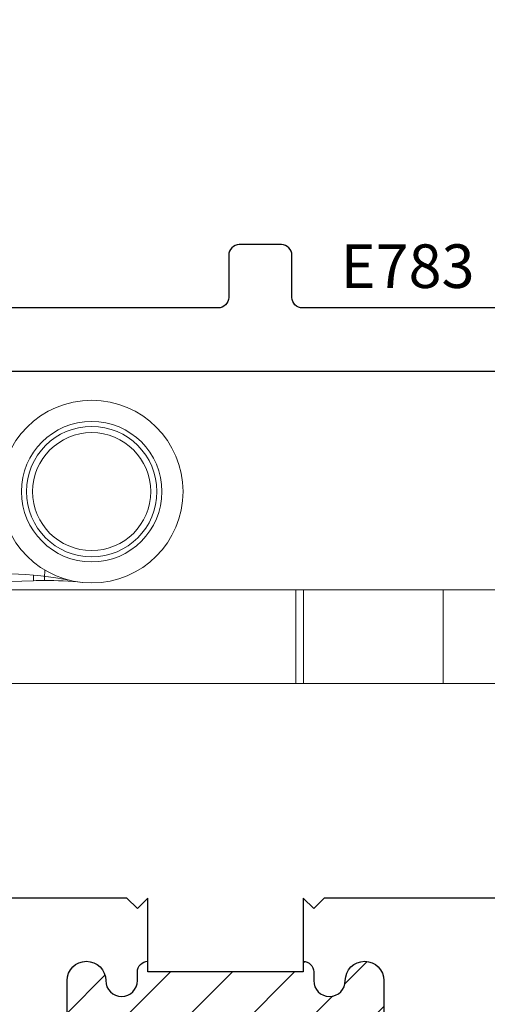
# Model space of a CAD drawing. Units: inches. Extents: x 0 to 25, y 0 to 32.5.
# Drawn here: x 18.1 to 18.7, y 6.6 to 8 of the extents above; entities that cross this region are included whole.
import ezdxf

# ---------------------------------------------------------------- set-up
doc = ezdxf.new("R2010")
doc.units = ezdxf.units.IN
doc.header["$MEASUREMENT"] = 0
doc.layers.add('WINTECH_DESIGN', color=3, linetype='Continuous', lineweight=25)
doc.styles.add('WinTech', font='technic_.ttf')

# ---------------------------------------------------------------- blocks, each defined once
blk = doc.blocks.new('E781_T')
at = {"layer": 'WINTECH_DESIGN'}
h = blk.add_hatch(dxfattribs=at)
h.set_pattern_fill('ANSI31', scale=0.5)
h.set_pattern_definition([(45, (-21.66911, -7.31468), (-0.04419417, 0.04419417), [])])
h.paths.add_polyline_path([(0.812, 0.1325), (0.812, 0.085, -0.414214), (0.762, 0.035), (1.113, 0.035, -0.414214), (1.063, 0.085), (1.063, 0.1325, -1), (1.108, 0.1325, 1), (1.163, 0.1325), (1.163, 0.3825, 1), (1.108, 0.3825, -1), (1.063, 0.3825), (1.063, 0.395, 0.414214), (1.048, 0.41), (1.048, 0.395), (0.827, 0.395), (0.827, 0.41, 0.414214), (0.812, 0.395), (0.812, 0.3825, -1), (0.767, 0.3825, 1), (0.712, 0.3825), (0.712, 0.1325, 1), (0.767, 0.1325, -1)])
at = {"layer": 'WINTECH_DESIGN', "color": 7}
for points in [[(1.048, 0.41, -0.414214), (1.063, 0.395), (1.063, 0.3825, 1), (1.108, 0.3825, -1), (1.163, 0.3825), (1.163, 0.1325, -1)], [(1.391, 0.5), (1.078, 0.5), (1.063, 0.485), (1.048, 0.5), (1.048, 0.395), (0.827, 0.395), (0.827, 0.5), (0.827, 0.5), (0.812, 0.485), (0.812, 0.485), (0.797, 0.5), (0.543, 0.5), (0.528, 0.485), (0.513, 0.5), (0.296, 0.5), (0.281, 0.485), (0.266, 0.5), (0.095, 0.5, -0.414214), (0.08, 0.515), (0.08, 0.656, 0.414214), (0.065, 0.671), (0.015, 0.671, 0.414214), (0, 0.656), (0, 0.015, 0.414214)], [(0.712, 0.1325), (0.712, 0.3825, -1), (0.767, 0.3825, 1), (0.812, 0.3825), (0.812, 0.395, -0.414214), (0.827, 0.41)]]:
    blk.add_lwpolyline(points, format="xyb", dxfattribs=at)
blk = doc.blocks.new('E781')
at = {"layer": 'WINTECH_DESIGN'}
blk.add_blockref('E781_T', (0, 0), dxfattribs=at)
at = {"layer": 'WINTECH_DESIGN', "color": 6, "style": 'WinTech'}
blk.add_attdef('E781', (1.3079, 0.1569), '', height=0.062, dxfattribs=at)
blk = doc.blocks.new('E783')
at = {"layer": 'WINTECH_DESIGN', "color": 7}
for points in [[(0.105, -0.687), (0.565, -0.687), (0.58, -0.672), (0.595, -0.687), (0.9395, -0.687), (0.9545, -0.672), (0.9695, -0.687), (1.89, -0.687, -0.414214)], [(1.945, -0.105), (1.945, -0.403), (1.935, -0.403, 0.414214), (1.875, -0.463), (1.875, -0.582, -0.414214), (1.86, -0.597), (1.548, -0.597, -0.414214), (1.533, -0.582), (1.533, -0.522, 0.414214), (1.518, -0.507), (1.458, -0.507, 0.414214), (1.443, -0.522), (1.443, -0.582, -0.414214), (1.428, -0.597), (0.251, -0.597, -0.414214)]]:
    blk.add_lwpolyline(points, format="xyb", dxfattribs=at)
at = {"layer": 'WINTECH_DESIGN', "color": 6, "style": 'WinTech'}
blk.add_attdef('E783', (1.6023, -0.5686), '', height=0.062, dxfattribs=at)
blk = doc.blocks.new('POROTO')
at = {"layer": 'WINTECH_DESIGN', "color": 2, "linetype": 'Continuous', "lineweight": 15}
for p, q in [((-1.0791, 0.1849), (-0.9328, 0.1897)), ((-0.5592, 0.1765), (-1.1116, 0.1765)), ((-0.5592, 0.1765), (-0.5592, 0.0435)), ((-0.5484, 0.1765), (-0.5592, 0.1765)), ((-0.5484, 0.0435), (-0.5484, 0.1765)), ((-0.3499, 0.1765), (-0.5484, 0.1765)), ((-0.3499, 0.1765), (-0.3499, 0.0435)), ((-0.2045, 0.1765), (-0.3499, 0.1765)), ((-0.5592, 0.0435), (-1.1116, 0.0435)), ((-0.5592, 0.0435), (-0.5484, 0.0435)), ((-0.3499, 0.0435), (-0.5484, 0.0435)), ((-0.3499, 0.0435), (-0.2045, 0.0435))]:
    blk.add_line(p, q, dxfattribs=at)
at = {"layer": 'WINTECH_DESIGN', "color": 2, "linetype": 'Continuous', "lineweight": 15, "flags": 128}
for points in [[(-0.9331, 0.1976), (-0.933, 0.1964), (-0.9329, 0.1941), (-0.9329, 0.1922), (-0.9328, 0.1909), (-0.9328, 0.19), (-0.9328, 0.1897)], [(-0.9172, 0.19), (-0.9172, 0.1908), (-0.9171, 0.1933), (-0.917, 0.197), (-0.9168, 0.2017), (-0.9167, 0.205)]]:
    blk.add_lwpolyline(points, dxfattribs=at)
at = {"layer": 'WINTECH_DESIGN', "color": 2, "linetype": 'Continuous', "lineweight": 15}
for radius in [0.13, 0.1, 0.0928, 0.084]:
    blk.add_circle((-0.85, 0.3165), radius, dxfattribs=at)
for centre, radius, start, end in [((-0.977, -0.3005), 0.5, 78.7883, 98.4331), ((-0.9162, -0.3126), 0.5026, 90.1164, 91.8935), ((-0.9162, -0.3101), 0.5001, 83.9665, 90.1124)]:
    blk.add_arc(centre, radius, start, end, dxfattribs=at)
blk = doc.blocks.new('ZVENT_POROTOSILL')
at = {"layer": 'WINTECH_DESIGN'}
for name, p in [('POROTO', (1.597, 0.762)), ('E781', (0, 0))]:
    blk.add_blockref(name, p, dxfattribs=at)
blk.add_blockref('E783', (-0.501, 1.937), dxfattribs=at).add_auto_attribs({'E783': 'E783'})

msp = doc.modelspace()

# ---------------------------------------------------------------- block references
at = {"layer": 'WINTECH_DESIGN'}
msp.add_blockref('ZVENT_POROTOSILL', (17.4307, 6.263), dxfattribs=at)

doc.saveas('drawing.dxf')
